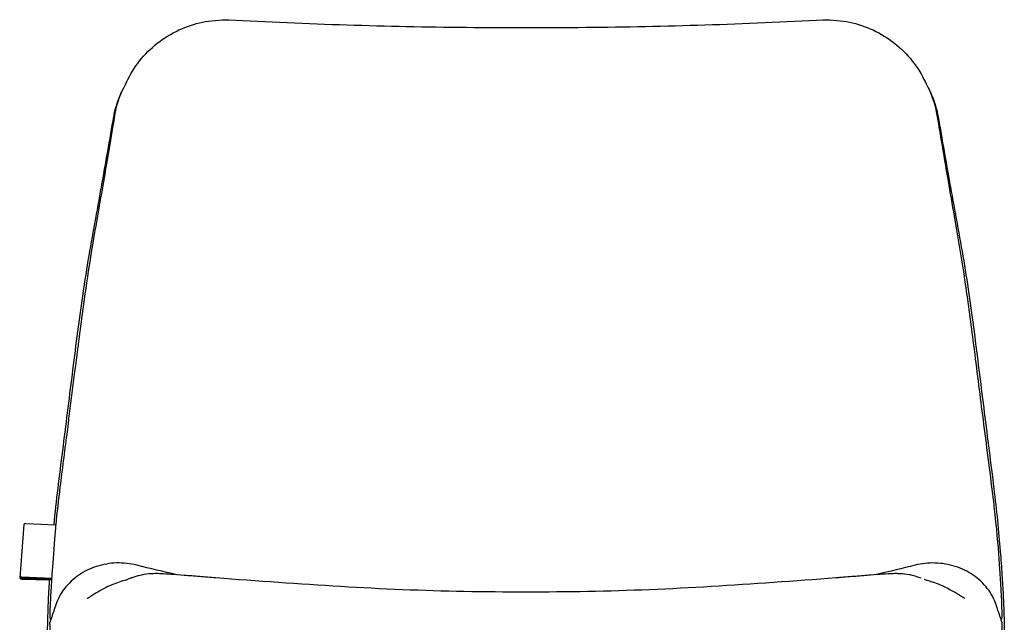
# Model space of a CAD drawing. Units: millimetres. Extents: x -27711 to -11651, y 7197 to 14543.
# Drawn here: x -24498 to -24020, y 10927 to 11220 of the extents above; entities that cross this region are included whole.
import ezdxf

# ---------------------------------------------------------------- set-up
doc = ezdxf.new("R2010")
doc.units = ezdxf.units.MM

# ---------------------------------------------------------------- blocks, each defined once
blk = doc.blocks.new('VIVBSSL_FRONT')
for p, q in [((-15072.52, 8481.05), (-15074.56, 8455.1)), ((-15071.55, 8481.47), (-15056.97, 8480.8)), ((-15059.06, 8454.85), (-15073.58, 8455.52)), ((-15073.57, 8455.27), (-15059.31, 8454.61)), ((-15059.53, 8454.31), (-15073.53, 8454.77)), ((-15073.51, 8454.52), (-15059.68, 8454.07)), ((-14979.24, 8455.09), (-14979.24, 8455.09)), ((-14677.99, 8455.09), (-14677.99, 8455.09))]:
    blk.add_line(p, q)
for centre, major_axis, ratio, start_param, end_param in [((-15071.53, 8480.98), (-0.997, 0.078), 0.496824, 4.776807, 6.283185), ((-15026.46, 8434.7), (-32.13, 1.41), 0.86082, 4.474187, 4.47635), ((-14630.78, 8434.71), (-32.13, -1.44), 0.860134, 4.948863, 4.951028), ((-15073.56, 8455.02), (-0.997, 0.078), 0.496824, 4.776807, 7.945071), ((-15073.56, 8455.02), (-0.498, 0.039), 0.496824, 4.776807, 7.945071), ((-15026.76, 8433.69), (-31.71, -0.38), 0.90162, 5.976055, 5.980451), ((-14630.47, 8433.68), (31.71, -0.38), 0.901625, 0.302689, 0.307082)]:
    blk.add_ellipse(centre, major_axis=major_axis, ratio=ratio, start_param=start_param, end_param=end_param)
for points, knots in [([(-15022.01, 8697.35), (-15020.18, 8701.03), (-15017.96, 8704.4), (-15012.79, 8710.59), (-15009.84, 8713.39), (-15003.27, 8718.29), (-14999.63, 8720.39), (-14992.07, 8723.62), (-14988.23, 8724.74), (-14980.55, 8726.15), (-14974.63, 8726.38), (-14973.08, 8726.35)], [0.600623, 0.600623, 0.600623, 0.600623, 1.100857, 1.100857, 1.601091, 1.601091, 2.101324, 2.101324, 2.601558, 2.601558, 3.101792, 3.101792, 3.101792, 3.101792]), ([(-14973.06, 8726.35), (-14954.79, 8725.29), (-14934.82, 8724.48), (-14896.29, 8723.27), (-14877.03, 8722.84), (-14838.34, 8722.51), (-14818.88, 8722.51), (-14780.22, 8722.85), (-14760.96, 8723.27), (-14722.4, 8724.48), (-14702.47, 8725.29), (-14684.17, 8726.35)], [-29.345366, -29.345366, -29.345366, -29.345366, -23.476102, -23.476102, -17.606838, -17.606838, -11.737574, -11.737574, -5.868311, -5.868311, 0.000953, 0.000953, 0.000953, 0.000953]), ([(-14684.15, 8726.35), (-14682.59, 8726.38), (-14676.68, 8726.14), (-14669, 8724.74), (-14665.17, 8723.62), (-14657.59, 8720.38), (-14653.94, 8718.27), (-14647.37, 8713.36), (-14644.42, 8710.56), (-14639.26, 8704.37), (-14637.05, 8701), (-14635.22, 8697.32)], [-0.001089, -0.001089, -0.001089, -0.001089, 0.499441, 0.499441, 0.999971, 0.999971, 1.500501, 1.500501, 2.001031, 2.001031, 2.501561, 2.501561, 2.501561, 2.501561]), ([(-14633.15, 8693.18), (-14632.63, 8692.14), (-14632.16, 8691.1), (-14630.13, 8686.13), (-14629.45, 8682.98), (-14629.07, 8680.75)], [-0.9311068, -0.9311068, -0.9311068, -0.9311068, -0.738022, -0.738022, -0.000001, -0.000001, -0.000001, -0.000001]), ([(-15028.88, 8679.35), (-15028.75, 8680.09), (-15028.54, 8681.11), (-15028.13, 8682.85), (-15027.9, 8683.71), (-15027.39, 8685.42), (-15027.11, 8686.26), (-15026.5, 8687.93), (-15026.17, 8688.76), (-15025.46, 8690.39), (-15025.09, 8691.19), (-15024.69, 8691.98)], [-6.594292, -6.594292, -6.594292, -6.594292, -6.348866, -6.348866, -6.103439, -6.103439, -5.858013, -5.858013, -5.612587, -5.612587, -5.36716, -5.36716, -5.36716, -5.36716]), ([(-14632.53, 8691.94), (-14632.14, 8691.15), (-14631.76, 8690.35), (-14631.06, 8688.73), (-14630.74, 8687.91), (-14630.13, 8686.24), (-14629.85, 8685.4), (-14629.33, 8683.7), (-14629.1, 8682.84), (-14628.69, 8681.1), (-14628.51, 8680.23), (-14628.36, 8679.34)], [-1.223883, -1.223883, -1.223883, -1.223883, -0.979109, -0.979109, -0.734335, -0.734335, -0.489561, -0.489561, -0.244787, -0.244787, -0.000013, -0.000013, -0.000013, -0.000013]), ([(-15055.96, 8498.6), (-15055.21, 8504.66), (-15054.45, 8510.78), (-15052.13, 8529.19), (-15050.55, 8541.53), (-15047.46, 8566.27), (-15045.93, 8578.65), (-15042.36, 8603.26), (-15040.26, 8615.48), (-15035.9, 8639.28), (-15033.78, 8650.86), (-15030.84, 8668.01), (-15029.86, 8673.69), (-15028.88, 8679.35)], [0.000053, 0.000053, 0.000053, 0.000053, 1.863519, 1.863519, 5.59055, 5.59055, 9.31758, 9.31758, 13.04461, 13.04461, 16.771641, 16.771641, 18.635156, 18.635156, 18.635156, 18.635156]), ([(-15054.87, 8499.34), (-15053.8, 8507.73), (-15052.71, 8516.29), (-15049.9, 8538.26), (-15048.26, 8551.41), (-15045.02, 8576.7), (-15043.81, 8585.94), (-15041.28, 8603.23), (-15040.12, 8610.6), (-15037.08, 8628.71), (-15035.2, 8639.15), (-15031.87, 8658.59), (-15030.28, 8668.25), (-15028.17, 8680.76)], [0, 0, 0, 0, 2.57963, 2.57963, 6.587785, 6.587785, 9.408464, 9.408464, 11.553946, 11.553946, 14.691781, 14.691781, 17.450779, 17.450779, 17.450779, 17.450779]), ([(-14629.07, 8680.75), (-14628.32, 8676.32), (-14627.58, 8671.96), (-14625.79, 8661.26), (-14624.7, 8654.78), (-14622.57, 8642.39), (-14621.55, 8636.62), (-14618.8, 8620.77), (-14617.06, 8610.43), (-14614.02, 8590.07), (-14612.74, 8580.61), (-14609.9, 8558.59), (-14608.45, 8546.93), (-14606.34, 8530.38), (-14605.55, 8524.28), (-14603.97, 8511.94), (-14603.16, 8505.57), (-14602.37, 8499.33)], [0, 0, 0, 0, 1.464621, 1.464621, 3.605792, 3.605792, 5.413077, 5.413077, 8.547938, 8.547938, 11.407039, 11.407039, 14.742123, 14.742123, 16.622997, 16.622997, 18.587317, 18.587317, 18.587317, 18.587317]), ([(-14628.36, 8679.34), (-14626.39, 8668.05), (-14624.48, 8656.66), (-14620.26, 8633.35), (-14617.96, 8621.38), (-14613.91, 8597.04), (-14612.17, 8584.72), (-14608.99, 8560.06), (-14607.48, 8547.7), (-14605.13, 8529.19), (-14604.34, 8523.03), (-14602.79, 8510.76), (-14602.03, 8504.66), (-14601.28, 8498.6)], [0.000013, 0.000013, 0.000013, 0.000013, 3.723949, 3.723949, 7.447885, 7.447885, 11.171821, 11.171821, 14.895758, 14.895758, 16.757726, 16.757726, 18.619634, 18.619634, 18.619634, 18.619634]), ([(-15057.1, 8479.46), (-15057.05, 8479.95), (-15057, 8480.42), (-15056.36, 8486.84), (-15055.66, 8493.04), (-15054.87, 8499.34)], [12.736462, 12.736462, 12.736462, 12.736462, 12.834038, 12.834038, 14.106788, 14.106788, 14.106788, 14.106788]), ([(-14602.37, 8499.33), (-14601.96, 8496.14), (-14601.58, 8492.98), (-14600.01, 8479.08), (-14599.32, 8470.97), (-14598.37, 8458.39), (-14597.91, 8451.28), (-14597.53, 8441.7), (-14597.47, 8439.7), (-14597.4, 8437.01), (-14597.39, 8436.27), (-14597.38, 8435.58)], [0, 0, 0, 0, 0.980662, 0.980662, 4.340859, 4.340859, 7.400717, 7.400717, 8.278308, 8.278308, 8.642488, 8.642488, 8.642488, 8.642488]), ([(-14601.28, 8498.6), (-14600.63, 8493.36), (-14600.04, 8488.07), (-14598.99, 8477.78), (-14598.54, 8472.76), (-14597.83, 8464.05), (-14597.56, 8460.23), (-14597.1, 8453.13), (-14596.91, 8449.83), (-14596.58, 8443.14), (-14596.45, 8439.85), (-14596.26, 8433.63), (-14596.19, 8430.65), (-14596.22, 8425.17), (-14596.3, 8422.78), (-14596.53, 8418.57), (-14596.71, 8416.75), (-14597.15, 8413.75), (-14597.43, 8412.51), (-14597.96, 8410.88), (-14598.15, 8410.3), (-14598.58, 8409.53)], [-0.000009, -0.000009, -0.000009, -0.000009, 1.606433, 1.606433, 3.212875, 3.212875, 4.552743, 4.552743, 5.862403, 5.862403, 7.404405, 7.404405, 9.010847, 9.010847, 10.617289, 10.617289, 12.22373, 12.22373, 13.830172, 13.830172, 14.763836, 14.763836, 14.763836, 14.763836]), ([(-15059.86, 8435.58), (-15059.85, 8436.07), (-15059.84, 8436.57), (-15059.72, 8441.93), (-15059.48, 8448.6), (-15057.1, 8479.46)], [9.94993, 9.94993, 9.94993, 9.94993, 10.10654, 10.10654, 11.564688, 11.564688, 11.564688, 11.564688]), ([(-15017.76, 8461.27), (-15019.34, 8461.67), (-15020.97, 8461.96), (-15024.25, 8462.32), (-15025.92, 8462.38), (-15029.22, 8462.28), (-15030.85, 8462.12), (-15034.09, 8461.56), (-15035.7, 8461.17), (-15038.82, 8460.16), (-15040.33, 8459.55), (-15043.22, 8458.14), (-15044.62, 8457.33), (-15047.25, 8455.51), (-15048.5, 8454.51), (-15050.79, 8452.35), (-15051.83, 8451.2), (-15053.72, 8448.76), (-15054.56, 8447.47), (-15056, 8444.79), (-15056.61, 8443.4), (-15057.09, 8441.97)], [-4.64746, -4.64746, -4.64746, -4.64746, -4.182714, -4.182714, -3.717968, -3.717968, -3.253222, -3.253222, -2.788476, -2.788476, -2.32373, -2.32373, -1.858984, -1.858984, -1.394238, -1.394238, -0.929492, -0.929492, -0.464746, -0.464746, 0, 0, 0, 0]), ([(-14639.58, 8461.23), (-14645.7, 8459.66), (-14651.89, 8458.23), (-14658.38, 8456.73), (-14658.68, 8456.67), (-14658.97, 8456.6)], [-38.438029, -38.438029, -38.438029, -38.438029, -36.516148, -36.516148, -36.424454, -36.424454, -36.424454, -36.424454]), ([(-14600.15, 8441.96), (-14600.63, 8443.39), (-14601.24, 8444.79), (-14602.69, 8447.48), (-14603.53, 8448.77), (-14605.43, 8451.22), (-14606.48, 8452.38), (-14608.77, 8454.53), (-14610.01, 8455.52), (-14612.64, 8457.33), (-14614.03, 8458.13), (-14616.92, 8459.55), (-14618.45, 8460.16), (-14621.58, 8461.16), (-14623.19, 8461.56), (-14626.44, 8462.11), (-14628.08, 8462.27), (-14631.38, 8462.37), (-14633.03, 8462.3), (-14636.3, 8461.94), (-14637.92, 8461.65), (-14639.51, 8461.25)], [-4.662389, -4.662389, -4.662389, -4.662389, -4.19615, -4.19615, -3.729911, -3.729911, -3.263672, -3.263672, -2.797433, -2.797433, -2.331195, -2.331195, -1.864956, -1.864956, -1.398717, -1.398717, -0.932478, -0.932478, -0.466239, -0.466239, 0, 0, 0, 0]), ([(-15058.66, 8409.54), (-15058.67, 8409.56), (-15058.68, 8409.58), (-15059.49, 8411.09), (-15059.7, 8411.97), (-15060.31, 8414.96), (-15060.5, 8416.47), (-15060.82, 8420.24), (-15060.92, 8422.41), (-15061.04, 8427.38), (-15061.05, 8430.27), (-15060.9, 8436.2), (-15060.8, 8439.44), (-15060.5, 8446.4), (-15060.31, 8450.1), (-15060.07, 8454.08)], [3.525406, 3.525406, 3.525406, 3.525406, 3.550634, 3.550634, 5.426011, 5.426011, 7.031851, 7.031851, 8.63769, 8.63769, 10.24353, 10.24353, 11.849369, 11.849369, 13.394655, 13.394655, 13.394655, 13.394655]), ([(-15022.51, 8454.17), (-15023.06, 8454.01), (-15024.07, 8453.72), (-15027.42, 8452.66), (-15030.42, 8451.51), (-15034.75, 8449.43), (-15039.14, 8446.72), (-15039.18, 8446.7), (-15039.32, 8446.61), (-15039.53, 8446.48), (-15039.61, 8446.43), (-15039.8, 8446.32), (-15039.88, 8446.27), (-15039.93, 8446.23), (-15039.95, 8446.22), (-15039.96, 8446.21), (-15039.97, 8446.21), (-15039.97, 8446.21), (-15039.97, 8446.21), (-15039.97, 8446.21), (-15039.97, 8446.21), (-15039.97, 8446.21), (-15039.97, 8446.21), (-15039.97, 8446.21), (-15039.97, 8446.21), (-15039.97, 8446.21), (-15039.97, 8446.21), (-15039.97, 8446.21), (-15039.97, 8446.21), (-15039.97, 8446.21), (-15039.97, 8446.21), (-15039.97, 8446.21), (-15039.97, 8446.21), (-15039.97, 8446.21), (-15039.97, 8446.21), (-15039.97, 8446.21), (-15039.97, 8446.21), (-15039.97, 8446.21), (-15039.97, 8446.21), (-15039.97, 8446.21), (-15039.97, 8446.21), (-15039.97, 8446.21), (-15039.97, 8446.21), (-15039.97, 8446.21), (-15039.97, 8446.21), (-15039.97, 8446.21), (-15039.97, 8446.21), (-15039.97, 8446.21), (-15039.97, 8446.21), (-15039.97, 8446.21), (-15039.97, 8446.21), (-15039.97, 8446.21)], [-17.695681, -17.695681, -17.695681, -17.695681, -14.207997, -14.207997, -9.07612, -9.07612, -3.944244, -3.944244, -1.972122, -1.972122, -0.986061, -0.986061, -0.49303, -0.49303, -0.246515, -0.246515, -0.123258, -0.123258, -0.061629, -0.061629, -0.030814, -0.030814, -0.015407, -0.015407, -0.007704, -0.007704, -0.003852, -0.003852, -0.001926, -0.001926, -0.000963, -0.000963, -0.000481, -0.000481, -0.000241, -0.000241, -0.00012, -0.00012, -0.00006, -0.00006, -0.00003, -0.00003, -0.000015, -0.000015, -0.000008, -0.000008, -0.000004, -0.000004, -0.000001, -0.000001, -0.000001, -0.000001, -0.000001, -0.000001]), ([(-15020.01, 8455.17), (-15020.64, 8454.94), (-15021.51, 8454.59), (-15022.79, 8454.05), (-15023.23, 8453.85), (-15023.23, 8453.85)], [-25.659384, -25.659384, -25.659384, -25.659384, -24.911316, -24.911316, -23.149077, -23.149077, -23.149077, -23.149077]), ([(-14979.24, 8455.09), (-14981.94, 8455.3), (-14984.63, 8455.51), (-14989.82, 8455.93), (-14992.32, 8456.13), (-14996.93, 8456.5), (-14999.08, 8456.66), (-15002.83, 8456.93), (-15004.39, 8457.04), (-15006.84, 8457.14), (-15007.63, 8457.17), (-15009.33, 8457.15), (-15009.81, 8457.14), (-15011.27, 8457.06), (-15012.23, 8457.03), (-15014.99, 8456.56), (-15015.78, 8456.41), (-15017.33, 8456.02), (-15017.91, 8455.86), (-15018.92, 8455.55), (-15019.28, 8455.43), (-15019.86, 8455.22), (-15020.06, 8455.15), (-15020.38, 8455.03), (-15020.48, 8454.99), (-15020.62, 8454.94), (-15020.65, 8454.93), (-15020.68, 8454.92), (-15020.68, 8454.92), (-15020.68, 8454.92), (-15020.68, 8454.92), (-15020.68, 8454.91), (-15020.68, 8454.91), (-15020.68, 8454.91), (-15020.68, 8454.91), (-15020.69, 8454.91), (-15020.69, 8454.91), (-15020.69, 8454.91)], [0.01272, 0.01272, 0.01272, 0.01272, 0.82946, 0.82946, 1.6462, 1.6462, 2.462939, 2.462939, 3.279679, 3.279679, 3.688049, 3.688049, 3.822129, 3.822129, 3.990684, 3.990684, 4.043552, 4.043552, 4.069985, 4.069985, 4.083202, 4.083202, 4.089811, 4.089811, 4.093115, 4.093115, 4.093941, 4.093941, 4.094018, 4.094018, 4.094028, 4.094028, 4.094032, 4.094032, 4.094037, 4.094037, 4.096419, 4.096419, 4.096419, 4.096419]), ([(-14677.99, 8455.09), (-14698.05, 8453.51), (-14718.52, 8452.08), (-14758.65, 8449.65), (-14778.41, 8448.83), (-14818.63, 8448.07), (-14838.5, 8448.07), (-14878.77, 8448.83), (-14898.55, 8449.66), (-14938.69, 8452.08), (-14959.17, 8453.51), (-14979.24, 8455.09)], [-30.675184, -30.675184, -30.675184, -30.675184, -24.543911, -24.543911, -18.412638, -18.412638, -12.281365, -12.281365, -6.150093, -6.150093, -0.01882, -0.01882, -0.01882, -0.01882]), ([(-14636.54, 8454.91), (-14636.54, 8454.91), (-14636.54, 8454.91), (-14636.54, 8454.92), (-14636.56, 8454.93), (-14639.64, 8456.12), (-14641.23, 8456.37), (-14644.42, 8456.96), (-14645.39, 8457.01), (-14647.08, 8457.13), (-14647.67, 8457.14), (-14649, 8457.16), (-14649.59, 8457.15), (-14651.91, 8457.1), (-14653.35, 8457), (-14656.92, 8456.76), (-14658.94, 8456.6), (-14663.4, 8456.25), (-14665.85, 8456.05), (-14670.95, 8455.64), (-14673.6, 8455.43), (-14676.86, 8455.18), (-14677.42, 8455.13), (-14677.99, 8455.09)], [-0.001805, -0.001805, -0.001805, -0.001805, -0.000816, -0.000816, 0.000782, 0.000782, 0.092783, 0.092783, 0.236278, 0.236278, 0.392646, 0.392646, 0.645464, 0.645464, 1.463451, 1.463451, 2.281438, 2.281438, 3.099426, 3.099426, 3.917413, 3.917413, 4.088132, 4.088132, 4.088132, 4.088132]), ([(-14617.19, 8446.15), (-14617.63, 8446.42), (-14617.99, 8446.65), (-14618.37, 8446.91), (-14623.7, 8450.08), (-14628.86, 8452.35), (-14631.4, 8453.18), (-14633.93, 8453.94), (-14634.57, 8454.13), (-14634.91, 8454.23)], [-25.656817, -25.656817, -25.656817, -25.656817, -20.524869, -20.524869, -15.392922, -15.392922, -10.260975, -10.260975, -7.503021, -7.503021, -7.503021, -7.503021]), ([(-15039.97, 8446.21), (-15040.06, 8446.16), (-15040.83, 8445.69), (-15041.7, 8445.12), (-15041.87, 8445.01), (-15041.81, 8445.05)], [-18.847352, -18.847352, -18.847352, -18.847352, -18.104583, -18.104583, -17.495314, -17.495314, -17.495314, -17.495314]), ([(-14615.44, 8445.05), (-14615.44, 8445.05), (-14615.69, 8445.22), (-14616.55, 8445.77), (-14617.19, 8446.16), (-14617.24, 8446.19)], [-1.344227, -1.344227, -1.344227, -1.344227, -0.60108, -0.60108, 0.000097, 0.000097, 0.000097, 0.000097]), ([(-15057.13, 8441.85), (-15057.31, 8441.31), (-15057.49, 8440.76), (-15057.86, 8439.67), (-15058.04, 8439.12), (-15058.4, 8438.03), (-15058.58, 8437.49), (-15058.95, 8436.39), (-15059.13, 8435.85), (-15059.49, 8434.76), (-15059.67, 8434.21), (-15059.86, 8433.66)], [-0.950805, -0.950805, -0.950805, -0.950805, -0.7585231, -0.7585231, -0.5662411, -0.5662411, -0.3739591, -0.3739591, -0.1816771, -0.1816771, 0.0106048, 0.0106048, 0.0106048, 0.0106048]), ([(-14597.38, 8433.66), (-14597.56, 8434.21), (-14597.74, 8434.75), (-14598.11, 8435.84), (-14598.29, 8436.39), (-14598.65, 8437.48), (-14598.83, 8438.02), (-14599.2, 8439.11), (-14599.38, 8439.66), (-14599.74, 8440.75), (-14599.92, 8441.3), (-14600.11, 8441.84)], [-0.9717046, -0.9717046, -0.9717046, -0.9717046, -0.7796748, -0.7796748, -0.587645, -0.587645, -0.3956152, -0.3956152, -0.2035853, -0.2035853, -0.0115555, -0.0115555, -0.0115555, -0.0115555]), ([(-15059.86, 8435.58), (-15059.86, 8435.44), (-15059.82, 8435.29), (-15059.66, 8435.04), (-15059.57, 8434.93), (-15059.47, 8434.83)], [0, 0, 0, 0, 0.0785611, 0.0785611, 0.1325233, 0.1325233, 0.1325233, 0.1325233]), ([(-14597.77, 8434.83), (-14597.67, 8434.93), (-14597.58, 8435.04), (-14597.42, 8435.29), (-14597.37, 8435.44), (-14597.38, 8435.58)], [0.1800633, 0.1800633, 0.1800633, 0.1800633, 0.2342842, 0.2342842, 0.312571, 0.312571, 0.312571, 0.312571]), ([(-15057.89, 8417.29), (-15058.04, 8417.2), (-15058.18, 8417.19), (-15058.6, 8417.6), (-15058.9, 8418.41), (-15059.35, 8421.07), (-15059.6, 8422.95), (-15059.84, 8428.53), (-15059.89, 8430.74), (-15059.88, 8433.51)], [2.063694, 2.063694, 2.063694, 2.063694, 3.657199, 3.657199, 6.724654, 6.724654, 8.743834, 8.743834, 9.718609, 9.718609, 9.718609, 9.718609]), ([(-14597.36, 8433.51), (-14597.34, 8429.86), (-14597.43, 8427.76), (-14597.63, 8422.96), (-14597.93, 8420.48), (-14598.59, 8417.6), (-14598.88, 8417.21), (-14599.22, 8417.23), (-14599.29, 8417.25), (-14599.35, 8417.29)], [9.028732, 9.028732, 9.028732, 9.028732, 11.227754, 11.227754, 18.282967, 18.282967, 25.393997, 25.393997, 26.972353, 26.972353, 26.972353, 26.972353])]:
    blk.add_open_spline(points, degree=3, knots=knots)
for points in [[(-15028.17, 8680.76), (-15027.43, 8685.11), (-15026.04, 8689.29), (-15024.08, 8693.21)], [(-15024.39, 8692.59), (-15024.34, 8692.7), (-15024.28, 8692.8), (-15024.23, 8692.9)], [(-15024.08, 8693.21), (-15023.39, 8694.59), (-15022.7, 8695.97), (-15022.01, 8697.35)], [(-14635.22, 8697.32), (-14634.53, 8695.94), (-14633.84, 8694.56), (-14633.15, 8693.18)], [(-14632.99, 8692.87), (-14632.94, 8692.76), (-14632.89, 8692.66), (-14632.84, 8692.56)], [(-15024.69, 8691.98), (-15024.59, 8692.18), (-15024.49, 8692.39), (-15024.39, 8692.59)], [(-14632.84, 8692.56), (-14632.74, 8692.35), (-14632.63, 8692.15), (-14632.53, 8691.94)], [(-15028.88, 8679.35), (-15028.88, 8679.35), (-15028.88, 8679.35), (-15028.88, 8679.35)], [(-14628.36, 8679.34), (-14628.36, 8679.34), (-14628.36, 8679.34), (-14628.36, 8679.34)], [(-15057.93, 8480.85), (-15057.35, 8486.66), (-15056.69, 8492.64), (-15055.96, 8498.6)], [(-14998.31, 8456.6), (-15004.8, 8458.09), (-15011.27, 8459.61), (-15017.69, 8461.25)], [(-15059.86, 8433.66), (-15059.87, 8433.61), (-15059.88, 8433.56), (-15059.88, 8433.51)], [(-14597.36, 8433.51), (-14597.36, 8433.56), (-14597.36, 8433.61), (-14597.38, 8433.66)]]:
    blk.add_open_spline(points, degree=3)

msp = doc.modelspace()

# ---------------------------------------------------------------- block references
at = {"color": 5}
msp.add_blockref('VIVBSSL_FRONT', (-9423.63, 2493.79), dxfattribs=at)

doc.saveas('drawing.dxf')
